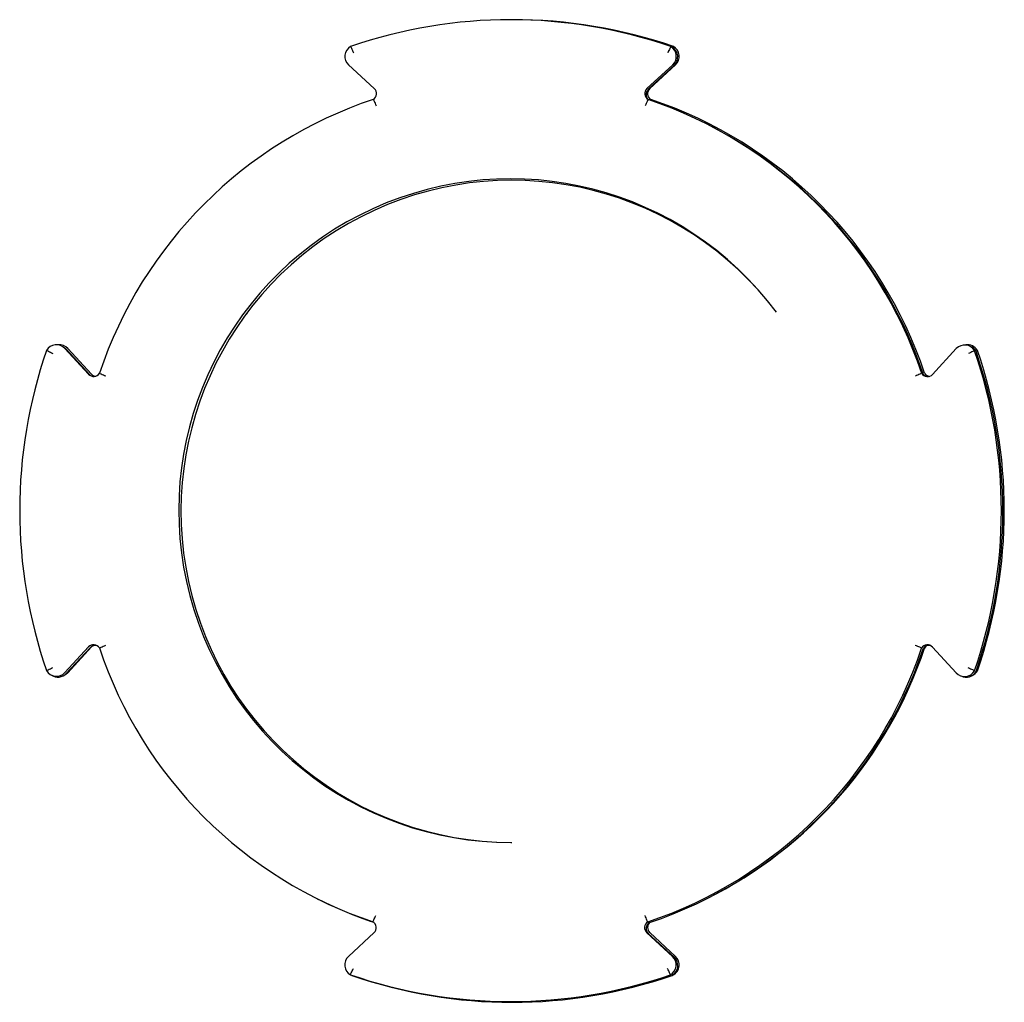
# Model space of a CAD drawing. Units: millimetres. Extents: x -25.2 to 18, y -17 to 26.
import ezdxf

# ---------------------------------------------------------------- set-up
doc = ezdxf.new("R2010")
doc.units = ezdxf.units.MM

msp = doc.modelspace()

# ---------------------------------------------------------------- linework, layer by layer
at = {"color": 7, "linetype": 'Continuous', "lineweight": 25}
for p, q in [((3.395, 24.834), (3.42, 24.825)), ((-9.622, 23.017), (-10.75, 24.059)), ((3.449, 24.055), (2.32, 23.014)), ((3.508, 24.025), (2.38, 22.983)), ((3.572, 24.057), (2.444, 23.015)), ((-15.172, 13.226), (-15.223, 13.156)), ((-23.178, 11.637), (-22.137, 10.508)), ((-23.116, 11.6), (-22.074, 10.471)), ((-23.052, 11.632), (-22.01, 10.503)), ((14.829, 10.499), (15.871, 11.627)), ((-22.074, 10.471), (-22.035, 10.436)), ((-22.14, -1.434), (-23.182, -2.562)), ((-22.074, -1.471), (-23.116, -2.599)), ((-22.01, -1.439), (-23.052, -2.567)), ((15.868, -2.572), (14.826, -1.443)), ((-3.636, -9.999), (-3.593, -10)), ((-10.759, -14.991), (-9.631, -13.949)), ((2.311, -13.952), (3.439, -14.994)), ((2.38, -13.983), (3.508, -15.024)), ((2.444, -13.95), (3.573, -14.992)), ((-10.602, -15.825), (-10.636, -15.803)), ((3.484, -15.792), (3.454, -15.803))]:
    msp.add_line(p, q, dxfattribs=at)
at = {"color": 7, "linetype": 'Continuous', "lineweight": 25, "flags": 128}
for points in [[(-23.261, 11.708), (-23.204, 11.676), (-23.116, 11.6)], [(-21.954, -1.391), (-21.957, -1.394), (-22.01, -1.439)], [(14.57, -1.392), (14.522, -1.431), (14.48, -1.485)], [(-23.052, -2.567), (-23.14, -2.643), (-23.229, -2.69)]]:
    msp.add_lwpolyline(points, dxfattribs=at)
at = {"color": 7, "linetype": 'Continuous', "lineweight": 25}
for centre, radius, start, end in [((-3.655, 4.532), 21.5, 70.9553, 109.017), ((-3.527, 4.532), 21.5, 70.9695, 90.1641), ((-10.411, 24.426), 0.5, 120.0365, 227.274), ((3.11, 24.423), 0.5, 312.6983, 59.9358), ((3.169, 24.392), 0.5, 312.7122, 59.9496), ((3.233, 24.424), 0.5, 312.7125, 59.9499), ((-9.825, 22.796), 0.3, 301.5366, 47.274), ((2.524, 22.793), 0.3, 132.6983, 238.4357), ((2.583, 22.763), 0.3, 132.7122, 231.6633), ((2.647, 22.795), 0.3, 132.7125, 238.4498), ((-3.655, 4.532), 18.986, 108.4644, 161.5079), ((-3.655, 4.532), 18.986, 18.4644, 71.5079), ((-3.527, 4.532), 18.986, 18.4786, 71.5221), ((-3.591, 4.5), 18.986, 18.4782, 63.5293), ((-3.655, 4.532), 14.532, 36.7296, 270.1126), ((-3.591, 4.5), 14.5, 36.9827, 269.8595), ((-23.546, 11.297), 0.5, 42.6983, 149.9358), ((-23.419, 11.293), 0.5, 42.7125, 95.0458), ((16.238, 11.288), 0.5, 30.0365, 137.274), ((16.365, 11.293), 0.5, 30.0507, 99.4927), ((16.301, 11.261), 0.5, 30.0504, 70.3309), ((-3.655, 4.532), 21.5, 160.9553, 199.017), ((-3.655, 4.532), 21.5, 340.9553, 19.017), ((-3.591, 4.5), 21.5, 340.9692, 19.0308), ((-3.527, 4.532), 21.5, 340.9695, 19.0311), ((-21.916, 10.711), 0.3, 222.6983, 328.4357), ((-21.789, 10.707), 0.3, 222.7125, 255.7556), ((14.609, 10.702), 0.3, 211.5366, 317.274), ((14.671, 10.675), 0.3, 211.5505, 239.6164), ((14.735, 10.707), 0.3, 211.5508, 259.8338), ((-21.919, -1.638), 0.3, 31.5366, 137.274), ((-21.854, -1.674), 0.3, 68.1037, 137.2878), ((-3.655, 4.532), 18.986, 198.4644, 251.5079), ((-3.655, 4.532), 18.986, 288.4644, 341.5079), ((-3.591, 4.5), 18.986, 288.4782, 341.5218), ((-3.527, 4.532), 18.986, 296.4572, 341.5221), ((14.606, -1.646), 0.3, 42.6983, 148.4357), ((14.671, -1.674), 0.3, 73.9524, 148.4495), ((-23.549, -2.223), 0.5, 210.0365, 317.274), ((16.235, -2.233), 0.5, 222.6983, 329.9358), ((16.301, -2.26), 0.5, 243.3929, 329.9496), ((16.365, -2.228), 0.5, 292.5129, 329.9499), ((-23.483, -2.26), 0.5, 236.3843, 317.2878), ((-3.591, 4.5), 18.986, 243.3129, 251.3964), ((-9.834, -13.729), 0.3, 312.6983, 58.4357), ((2.515, -13.732), 0.3, 121.5366, 227.274), ((2.583, -13.762), 0.3, 121.5505, 227.2878), ((2.647, -13.73), 0.3, 128.3273, 227.2881), ((-10.42, -15.358), 0.5, 132.6983, 239.9358), ((3.1, -15.361), 0.5, 300.0365, 47.274), ((3.169, -15.392), 0.5, 300.0504, 47.2878), ((3.233, -15.36), 0.5, 300.0507, 47.2881), ((-3.655, 4.532), 21.5, 250.9553, 289.017), ((-3.591, 4.5), 21.5, 250.9692, 289.0308)]:
    msp.add_arc(centre, radius, start, end, dxfattribs=at)
for points in [[(-10.661, 24.859), (-10.661, 24.859), (-10.647, 24.829), (-10.6, 24.728), (-10.566, 24.656), (-10.53, 24.587)], [(3.36, 24.856), (3.36, 24.856), (3.347, 24.826), (3.299, 24.724), (3.265, 24.653), (3.229, 24.584)], [(-9.668, 22.541), (-9.668, 22.541), (-9.654, 22.511), (-9.609, 22.409), (-9.577, 22.337), (-9.546, 22.265)], [(2.366, 22.538), (2.366, 22.538), (2.352, 22.508), (2.307, 22.406), (2.275, 22.334), (2.244, 22.262)], [(-23.978, 11.548), (-23.978, 11.548), (-23.948, 11.534), (-23.847, 11.487), (-23.776, 11.453), (-23.706, 11.417)], [(16.671, 11.538), (16.671, 11.538), (16.641, 11.525), (16.54, 11.477), (16.469, 11.443), (16.399, 11.407)], [(-21.661, 10.554), (-21.661, 10.554), (-21.631, 10.54), (-21.529, 10.494), (-21.457, 10.463), (-21.385, 10.432)], [(14.353, 10.545), (14.353, 10.545), (14.323, 10.531), (14.222, 10.486), (14.149, 10.454), (14.077, 10.424)], [(-21.663, -1.481), (-21.663, -1.481), (-21.634, -1.467), (-21.532, -1.421), (-21.46, -1.389), (-21.388, -1.359)], [(14.35, -1.489), (14.35, -1.489), (14.32, -1.475), (14.219, -1.43), (14.147, -1.398), (14.074, -1.367)], [(-23.982, -2.473), (-23.982, -2.473), (-23.952, -2.46), (-23.851, -2.413), (-23.779, -2.378), (-23.71, -2.342)], [(16.668, -2.483), (16.668, -2.483), (16.638, -2.47), (16.537, -2.422), (16.465, -2.388), (16.396, -2.352)], [(-9.677, -13.473), (-9.677, -13.473), (-9.663, -13.443), (-9.617, -13.342), (-9.586, -13.269), (-9.555, -13.197)], [(2.358, -13.476), (2.358, -13.476), (2.344, -13.446), (2.298, -13.345), (2.267, -13.272), (2.236, -13.2)], [(-10.671, -15.791), (-10.671, -15.791), (-10.657, -15.761), (-10.61, -15.66), (-10.576, -15.588), (-10.539, -15.519)], [(3.35, -15.794), (3.35, -15.794), (3.337, -15.764), (3.29, -15.663), (3.256, -15.592), (3.219, -15.522)]]:
    msp.add_open_spline(points, degree=3, knots=[0, 0, 0, 0, 0.5, 0.5, 1, 1, 1, 1], dxfattribs=at)

doc.saveas('drawing.dxf')
